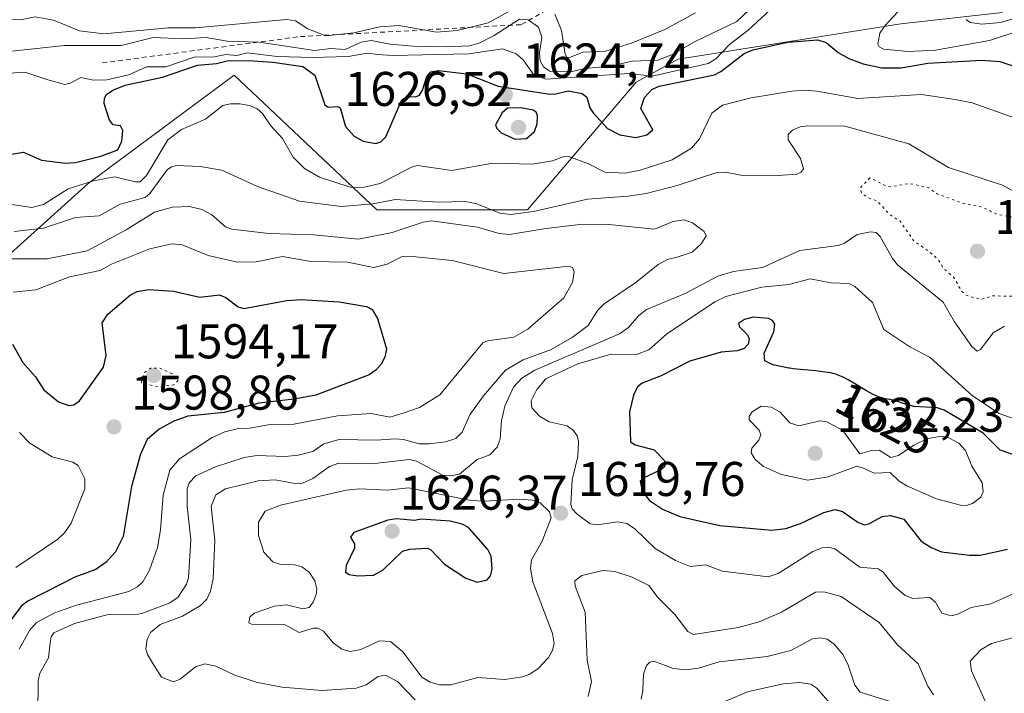
# Model space of a CAD drawing. Units: metres. Extents: x 678434 to 681903, y 4756188 to 4758603.
# Drawn here: x 679679 to 679881, y 4757306 to 4757444 of the extents above; entities that cross this region are included whole.
import ezdxf
from ezdxf.enums import TextEntityAlignment as Align

# ---------------------------------------------------------------- set-up
doc = ezdxf.new("R2010")
doc.units = ezdxf.units.M
doc.header["$MEASUREMENT"] = 0
doc.linetypes.add('DGN Style 2', pattern=[1.648017, 0.98881, -0.659207])
doc.linetypes.add('DGN Style 5', pattern=[1.153612, 0.494405, -0.659207])
for name, color, linetype, lineweight in [('Arbolado forestal CxS', 92, 'Continuous', 0), ('Curva de nivel auxiliar depresión', 30, 'DGN Style 5', 0), ('Curva de nivel maestra', 30, 'Continuous', 30), ('Curva de nivel normal', 30, 'Continuous', 0), ('Curva de nivel normal depresión', 30, 'DGN Style 5', 0), ('Escarpado lineal', 30, 'DGN Style 2', 0), ('Punto de cota en terreno', 7, 'Continuous', 0), ('Rótulo de curva de nivel directora', 7, 'Continuous', 0), ('Rótulo de punto de cota en terreno', 7, 'Continuous', 0)]:
    doc.layers.add(name, color=color, linetype=linetype, lineweight=lineweight)
doc.styles.add('Style-Arial', font='txt')

# ---------------------------------------------------------------- blocks, each defined once
blk = doc.blocks.new('*U7')
at = {"layer": 'Arbolado forestal CxS', "color": 92, "linetype": 'Continuous', "lineweight": 0}
blk.add_polyline3d([(679880.7335, 4757445.5025, 1636.7482), (679859.8103, 4757443.1473, 1629.9486), (679814.0675, 4757435.9311, 1635.2342), (679805.4085, 4757431.1811, 1631.8203), (679783.0759, 4757404.9261, 1616.458), (679752.0855, 4757404.9261, 1616.6539), (679722.7573, 4757432.5821, 1623.0195), (679692.7249, 4757410.3401, 1622.6849), (679648.1745, 4757370.2753, 1594.1702), (679562.4943, 4757352.0373, 1600.4434), (679524.2109, 4757331.9753, 1588.9844)], dxfattribs=at)
blk = doc.blocks.new('*U8')
at = {"layer": 'Arbolado forestal CxS', "color": 92, "linetype": 'Continuous', "lineweight": 0}
blk.add_polyline3d([(679524.2109, 4757331.9753, 1588.9844), (679562.4943, 4757352.0373, 1600.4434), (679648.1745, 4757370.2753, 1594.1702), (679692.7249, 4757410.3401, 1622.6849), (679722.7573, 4757432.5821, 1623.0195), (679752.0855, 4757404.9261, 1616.6539), (679783.0759, 4757404.9261, 1616.458), (679805.4085, 4757431.1811, 1631.8203), (679814.0675, 4757435.9311, 1635.2342), (679859.8103, 4757443.1473, 1629.9486), (679880.7335, 4757445.5025, 1636.7482)], dxfattribs=at)
blk = doc.blocks.new('5PATER')
at = {"layer": 'Punto de cota en terreno', "linetype": 'Continuous', "lineweight": 0}
h = blk.add_hatch(color=51, dxfattribs=at)
edge = h.paths.add_edge_path()
edge.add_ellipse((0, 0), major_axis=(-0.11, -0.111), ratio=0.999422, start_angle=0, end_angle=360)

msp = doc.modelspace()

# ---------------------------------------------------------------- linework, layer by layer
at = {"layer": 'Arbolado forestal CxS', "color": 92, "linetype": 'Continuous', "lineweight": 0}
msp.add_polyline3d([(679263.5233, 4757288.2047, 1552.6548), (679314.5671, 4757286.3817, 1558.2413), (679323.6817, 4757260.8487, 1559.4281), (679334.6195, 4757260.8485, 1557.4258), (679343.7343, 4757277.2625, 1557.6634), (679401.0375, 4757319.5935, 1571.4608), (679444.8957, 4757349.1205, 1579.9516), (679471.3441, 4757353.8613, 1584.7722), (679500.5125, 4757352.0373, 1588.8954), (679527.8571, 4757361.1563, 1598.8895), (679524.2109, 4757331.9753, 1588.9844), (679562.4943, 4757352.0373, 1600.4434), (679648.1745, 4757370.2753, 1594.1702), (679692.7249, 4757410.3401, 1622.6849), (679722.7573, 4757432.5821, 1623.0195), (679752.0855, 4757404.9261, 1616.6539), (679783.0759, 4757404.9261, 1616.458), (679805.4085, 4757431.1811, 1631.8203), (679814.0675, 4757435.9311, 1635.2342), (679859.8103, 4757443.1473, 1629.9486), (679880.7335, 4757445.5025, 1636.7482)], dxfattribs=at)
msp.add_polyline3d([(679263.5233, 4757288.2047, 1552.6548), (679314.5671, 4757286.3817, 1558.2413), (679323.6817, 4757260.8487, 1559.4281), (679334.6195, 4757260.8485, 1557.4258), (679343.7343, 4757277.2625, 1557.6634), (679401.0375, 4757319.5935, 1571.4608), (679444.8957, 4757349.1205, 1579.9516), (679471.3441, 4757353.8613, 1584.7722), (679500.5125, 4757352.0373, 1588.8954), (679527.8571, 4757361.1563, 1598.8895), (679524.2109, 4757331.9753, 1588.9844), (679562.4943, 4757352.0373, 1600.4434), (679648.1745, 4757370.2753, 1594.1702), (679692.7249, 4757410.3401, 1622.6849), (679722.7573, 4757432.5821, 1623.0195), (679752.0855, 4757404.9261, 1616.6539), (679783.0759, 4757404.9261, 1616.458), (679805.4085, 4757431.1811, 1631.8203), (679814.0675, 4757435.9311, 1635.2342), (679859.8103, 4757443.1473, 1629.9486), (679880.7335, 4757445.5025, 1636.7482)], dxfattribs=at)
at = {"layer": 'Curva de nivel auxiliar depresión', "color": 30, "linetype": 'DGN Style 5', "lineweight": 0, "elevation": 1612.5, "flags": 128}
msp.add_lwpolyline([(679853.46, 4757411.53), (679851.46, 4757409.39), (679851.74, 4757408.36), (679853.02, 4757407.42), (679854.92, 4757406.79), (679857.51, 4757403.97), (679859.68, 4757402.59), (679862.56, 4757398.47), (679865.55, 4757396.45), (679867.44, 4757394.75), (679868.52, 4757393.01), (679870.89, 4757390.84), (679872.3, 4757388.2), (679873.16, 4757387.39), (679876.33, 4757386.48), (679878.61, 4757387.25), (679883.14, 4757387.14), (679886.49, 4757385.4), (679888.59, 4757383.45), (679893.99, 4757381.94), (679899.18, 4757382.2), (679901.46, 4757381.78), (679902.5, 4757381.9), (679903.55, 4757382.74), (679904.69, 4757384.41), (679905, 4757385.34), (679904.83, 4757385.77), (679903.07, 4757387.03), (679898.55, 4757388.07), (679896.09, 4757389.42), (679895.64, 4757391.26), (679896.8, 4757394.79), (679895.57, 4757397.47), (679885.06, 4757403.04), (679879.53, 4757404.02), (679876.63, 4757405.48), (679872.37, 4757406.31), (679867.29, 4757408.22), (679865.56, 4757409.45), (679861.65, 4757410.34), (679857.82, 4757409.66), (679856.9, 4757409.76), (679853.46, 4757411.53)], dxfattribs=at)
at = {"layer": 'Curva de nivel maestra', "color": 30, "linetype": 'Continuous', "lineweight": 30, "flags": 128}
for points, elevation in [([(679676.13, 4757416.2501), (679679.43, 4757416.7901), (679683.16, 4757415.1601), (679688.07, 4757414.5301), (679690.11, 4757414.6501), (679695.33, 4757415.9301), (679698.83, 4757417.2301), (679699.65, 4757419.0601), (679699.88, 4757421.2601), (679699.36, 4757422.2101), (679697.89, 4757422.4101), (679697.12, 4757423.3501), (679696.03, 4757426.7701), (679696.06, 4757427.9001), (679696.47, 4757428.6601), (679697.77, 4757429.5401), (679700.34, 4757430.5401), (679707.99, 4757432.1701), (679715.22, 4757434.6401), (679719.11, 4757435.0001), (679721.32, 4757435.5801), (679725.63, 4757435.6201), (679730.68, 4757435.2801), (679736.89, 4757434.3801), (679739.36, 4757432.6101), (679741.38, 4757426.4801), (679742.07, 4757426.0101), (679743.96, 4757426.2001), (679744.56, 4757425.8601), (679745.66, 4757422.0301), (679747.45, 4757420.0501), (679749.25, 4757419.0201), (679751.9, 4757418.5601), (679752.87, 4757418.8901), (679753.91, 4757419.9501), (679757.24, 4757427.5201), (679758.22, 4757428.1901), (679760.04, 4757428.1801), (679760.88, 4757428.5301), (679761.5, 4757429.5001), (679762.33, 4757432.3401), (679763.21, 4757433.3201), (679764.77, 4757433.5401), (679770.58, 4757432.8801), (679777, 4757430.3301), (679787.24, 4757428.7401), (679788.52, 4757428.7201), (679791.48, 4757429.4201), (679794.27, 4757428.8101), (679795.23, 4757428.0901), (679795.88, 4757425.9001), (679796.55, 4757424.8401), (679799.52, 4757421.6201), (679802.05, 4757420.3301), (679805.33, 4757419.7701), (679807.63, 4757420.3701), (679808.82, 4757421.3801), (679806.35, 4757425.7301), (679807.14, 4757428.0001), (679808.63, 4757429.6501), (679810.11, 4757430.3801), (679821.52, 4757432.6801), (679822.79, 4757433.3401), (679827.58, 4757437.0401), (679829.37, 4757437.8501), (679836.58, 4757439.4001), (679842.74, 4757439.9001), (679844.5, 4757439.3301), (679846.95, 4757437.2701), (679849.14, 4757436.0601), (679852.05, 4757434.9301), (679855.94, 4757434.0901), (679859.91, 4757434.1101), (679865.41, 4757435.0601), (679876.45, 4757435.7201), (679880.17, 4757435.4101), (679888.8, 4757432.5501)], 1625), ([(679780.5, 4757419.4301), (679782.83, 4757419.6201), (679784.52, 4757421.0201), (679785.04, 4757422.5801), (679785.12, 4757424.2601), (679784.87, 4757425.0101), (679784.2, 4757425.4401), (679781.66, 4757425.8801), (679778.96, 4757425.8401), (679777.85, 4757424.8401), (679776.48, 4757422.3701), (679776.72, 4757421.6401), (679777.67, 4757420.7201), (679780.5, 4757419.4301)], 1625), ([(679677.15, 4757377.3401), (679679.28, 4757373.5501), (679681.87, 4757370.5601), (679683.61, 4757367.9301), (679686.64, 4757365.4401), (679688.74, 4757364.6801), (679689.76, 4757364.8401), (679690.95, 4757365.6801), (679695.9, 4757372.6001), (679696.39, 4757375.0001), (679695.57, 4757381.6901), (679696.79, 4757383.4501), (679701.4, 4757387.4701), (679702.82, 4757388.1201), (679705.18, 4757388.5201), (679710.28, 4757388.1901), (679715.66, 4757386.9701), (679719.7, 4757387.4401), (679721.04, 4757386.8701), (679723.55, 4757384.9501), (679724.71, 4757384.6101), (679733.58, 4757386.2701), (679736.54, 4757386.5101), (679744.35, 4757386.0301), (679749.93, 4757385.0401), (679751.13, 4757384.4201), (679752.21, 4757382.5601), (679754.04, 4757376.3701), (679753.71, 4757374.6501), (679752.95, 4757373.1901), (679751.87, 4757371.9301), (679750.48, 4757371.0001), (679739.55, 4757366.8501), (679735.11, 4757366.0101), (679727.8, 4757365.2101), (679720.67, 4757363.2301), (679713.23, 4757362.5201), (679710.37, 4757361.4501), (679707.32, 4757359.8201), (679704.88, 4757357.7101), (679703.49, 4757354.6701), (679701.6, 4757348.0601), (679699.91, 4757337.8001), (679698.37, 4757334.6401), (679696.41, 4757332.4801), (679694.32, 4757330.9801), (679689.98, 4757329.3901), (679680.33, 4757324.4601), (679679.04, 4757323.5401), (679674.27, 4757317.2701)], 1600), ([(679887.23, 4757353.1001), (679880.26, 4757355.5301), (679876.75, 4757358.9801), (679868.74, 4757363.7401), (679867.3, 4757364.2301), (679862.49, 4757364.5201), (679860.78, 4757364.9801), (679859.17, 4757365.5301), (679858.39, 4757365.7501), (679857.63, 4757365.9001), (679856.6, 4757366.0801), (679856.05, 4757366.2101), (679855.44, 4757366.4001), (679855.12, 4757366.5201), (679854.59, 4757366.7501), (679854.03, 4757367.0301), (679852.79, 4757367.7101), (679850.19, 4757369.2801), (679849, 4757369.9901), (679847.94, 4757370.5401), (679847.45, 4757370.7601), (679846.81, 4757371.0101), (679846.49, 4757371.1101), (679845.83, 4757371.2901), (679845.37, 4757371.3901), (679844.35, 4757371.5601), (679843.7, 4757371.6501), (679842.29, 4757371.8001), (679839.21, 4757372.0801), (679837.72, 4757372.2501), (679837.01, 4757372.3401), (679836.8, 4757372.3701), (679833.51, 4757373.0501), (679831.87, 4757373.8801), (679831.75, 4757375.4701), (679833.71, 4757379.8701), (679833.9, 4757381.4301), (679833.42, 4757382.1401), (679832.61, 4757382.5601), (679829.43, 4757382.8601), (679827.67, 4757382.3801), (679826.46, 4757381.5301), (679826.64, 4757380.8901), (679828.31, 4757379.2301), (679828.62, 4757378.4001), (679828.46, 4757377.3001), (679827.58, 4757376.4401), (679826.17, 4757375.9601), (679822.85, 4757375.6901), (679816.43, 4757373.8401), (679810.53, 4757370.7701), (679806.67, 4757369.2801), (679805.65, 4757368.5301), (679804.85, 4757366.7901), (679804.05, 4757363.4101), (679804.24, 4757357.2201), (679805.2, 4757356.6201), (679809.09, 4757355.6001), (679811.14, 4757353.4801), (679811.42, 4757352.7901), (679811.13, 4757352.0501), (679810.36, 4757351.4101), (679806.81, 4757349.7801), (679806.22, 4757349.1201), (679806.65, 4757347.0901), (679808.13, 4757345.1701), (679810.81, 4757343.4101), (679814.36, 4757341.8501), (679822.58, 4757340.0501), (679833.32, 4757339.0501), (679836.15, 4757339.3801), (679839.22, 4757340.4601), (679843.98, 4757342.6901), (679846.34, 4757343.2901), (679847.86, 4757342.9301), (679850.97, 4757340.6901), (679852.28, 4757340.1801), (679853.22, 4757340.3701), (679856.02, 4757341.8701), (679857.71, 4757342.0901), (679860.43, 4757341.3601), (679864.01, 4757336.8201), (679866.03, 4757335.5101), (679868.2, 4757334.6201), (679873.95, 4757333.9001), (679876.11, 4757333.9501), (679881.78, 4757335.1501)], 1625), ([(679772.7, 4757328.3601), (679774.78, 4757328.8401), (679775.44, 4757329.7101), (679775.79, 4757331.0201), (679775.58, 4757333.7101), (679774.88, 4757335.0901), (679770.93, 4757339.6101), (679769.62, 4757340.3101), (679767.19, 4757340.9001), (679761.2, 4757341.3601), (679759.79, 4757341.0901), (679756.09, 4757341.3701), (679754.31, 4757341.1501), (679747.32, 4757338.6001), (679746.65, 4757337.6601), (679747.48, 4757336.2501), (679747.51, 4757335.4001), (679745.75, 4757331.8201), (679745.65, 4757330.4601), (679746.41, 4757329.9701), (679748.18, 4757329.6501), (679751.37, 4757329.8201), (679753.35, 4757330.8901), (679757.37, 4757334.7401), (679758.86, 4757335.1901), (679762.43, 4757335.3801), (679763.11, 4757335.1001), (679765.99, 4757332.1101), (679770.35, 4757329.2001), (679772.7, 4757328.3601)], 1625)]:
    msp.add_lwpolyline(points, dxfattribs=dict(at, elevation=elevation))
at = {"layer": 'Curva de nivel normal', "color": 30, "linetype": 'Continuous', "lineweight": 0, "flags": 128}
for points, elevation in [([(679675.1, 4757437.37), (679687.89, 4757438.7), (679699.52, 4757438.68), (679706.11, 4757440.32), (679712.35, 4757440.1), (679717.01, 4757440.32), (679721.31, 4757439.61), (679727.87, 4757439.4), (679739.29, 4757437.66), (679742.6, 4757438.07), (679745.57, 4757437.9), (679748.87, 4757439.41), (679750.92, 4757439.71), (679754.81, 4757438.97), (679759.53, 4757438.59), (679766.66, 4757438.45), (679771.11, 4757438.67), (679773.11, 4757439.2), (679776.21, 4757440.79), (679781.4, 4757444.09), (679783.17, 4757443.98), (679785.3, 4757442.49), (679786.03, 4757440.43), (679785.51, 4757437.2), (679785.65, 4757435.56), (679786.33, 4757434.32), (679787.67, 4757433.46), (679792.22, 4757433.37), (679794.94, 4757434), (679799.99, 4757434.48), (679804.66, 4757435.52), (679809.83, 4757435.66), (679812.5, 4757436.73), (679817.51, 4757439.52), (679826.11, 4757443.64), (679831.2, 4757448.52)], 1635), ([(679673.37, 4757432.78), (679679.67, 4757433.2), (679684.44, 4757431.63), (679687.93, 4757430.71), (679689.01, 4757430.93), (679691.19, 4757432.11), (679693.83, 4757431.58), (679696.57, 4757431.65), (679701.04, 4757432.66), (679704.77, 4757434.31), (679708.68, 4757434.34), (679714.55, 4757436.29), (679718.69, 4757436.36), (679720.95, 4757436.83), (679723.29, 4757436.64), (679725.41, 4757437.21), (679731.58, 4757436.46), (679738.89, 4757436.27), (679746.21, 4757436.42), (679750.17, 4757437.1), (679752.31, 4757436.87), (679755.2, 4757436.68), (679771.01, 4757437), (679777.91, 4757438.03), (679780.73, 4757437.02), (679782.18, 4757435.74), (679784.27, 4757432.72), (679786.85, 4757431.8), (679803.98, 4757432.98), (679808.69, 4757432.37), (679820.24, 4757434.99), (679821.76, 4757435.97), (679824.6, 4757438.89), (679828.44, 4757441.88), (679832.9, 4757445.97)], 1630), ([(679673.87, 4757444.09), (679678.79, 4757444), (679681.84, 4757444.58), (679685.58, 4757443.9), (679690.93, 4757441.73), (679695.97, 4757441.12), (679709.23, 4757442.35), (679714.79, 4757442.31), (679733.57, 4757444.02), (679735.38, 4757443.78), (679737.86, 4757442.12), (679741.6, 4757440.7), (679747.38, 4757441.32), (679752.71, 4757442.53), (679756.63, 4757442.83), (679764.34, 4757441.43), (679768.61, 4757441.78), (679774.99, 4757443.39), (679782.07, 4757447.24)], 1640), ([(679860.09, 4757446.56), (679856.52, 4757442.78), (679855.54, 4757441.21), (679855.12, 4757439.01), (679855.36, 4757438.42), (679856.24, 4757437.93), (679861.34, 4757437.48), (679866.94, 4757437.76), (679878.04, 4757439.71), (679884.08, 4757441.7)], 1630), ([(679788.71, 4757445.16), (679790.02, 4757441.82), (679790.82, 4757436.9), (679791.13, 4757436.29), (679791.59, 4757436.17), (679794.41, 4757437.35), (679799.07, 4757437.55), (679804.45, 4757439.17), (679811.33, 4757441.97), (679817.59, 4757445.44)], 1640), ([(679873.27, 4757444.08), (679874.06, 4757443.45), (679876.45, 4757443.11), (679880.33, 4757443.43), (679883.31, 4757444.33)], 1635), ([(679676.12, 4757406.14), (679681.16, 4757405.38), (679683.54, 4757405.99), (679688.63, 4757409.25), (679693.84, 4757410.9), (679698.14, 4757411.72), (679702.46, 4757410.65), (679703.4, 4757410.69), (679704.7, 4757412), (679709.1, 4757419.33), (679711.9, 4757421.41), (679716.84, 4757423.57), (679720.44, 4757426.34), (679721.97, 4757426.71), (679723.93, 4757426.7), (679725.9, 4757426.35), (679727.47, 4757425.69), (679728.58, 4757424.7), (679730.25, 4757422.16), (679732.69, 4757419.56), (679734.86, 4757415.75), (679737.18, 4757413.45), (679740.27, 4757411.61), (679746.59, 4757409.58), (679749.17, 4757409.53), (679752.73, 4757410.34), (679759.2, 4757413.7), (679760.42, 4757414.02), (679767.5, 4757413), (679775.91, 4757414.55), (679784.02, 4757414.32), (679788.2, 4757414.97), (679790.42, 4757415.81), (679791.56, 4757415.91), (679795.61, 4757414.4), (679798.94, 4757412.66), (679803.15, 4757412.49), (679806.2, 4757413.05), (679812.82, 4757415.23), (679816.8, 4757417.63), (679818.46, 4757419.51), (679820.95, 4757424.8), (679823.13, 4757426.47), (679829.07, 4757427.97), (679837.44, 4757429.33), (679840.11, 4757429.51), (679842.54, 4757429.29), (679850.96, 4757427.8), (679864.06, 4757428.62), (679870.97, 4757427.6), (679874.5, 4757426.9), (679888.35, 4757421.98)], 1620), ([(679677.48, 4757400.47), (679683.57, 4757401.15), (679690.09, 4757403.36), (679694.98, 4757403.72), (679699.3, 4757406.12), (679704.41, 4757407.47), (679705.39, 4757408.27), (679709, 4757413.14), (679709.84, 4757413.78), (679710.98, 4757414.06), (679715.72, 4757413.82), (679720.18, 4757413.05), (679727.55, 4757409.74), (679736.21, 4757406.68), (679744.82, 4757405.63), (679751.34, 4757406.15), (679755.88, 4757407.02), (679764.7, 4757406.47), (679770.34, 4757406.65), (679772.61, 4757406.15), (679777.39, 4757404.26), (679779.66, 4757403.95), (679784.26, 4757404.59), (679795.42, 4757407.15), (679803.79, 4757407.74), (679807.48, 4757408.3), (679813.82, 4757409.9), (679821.99, 4757412.58), (679823.75, 4757412.65), (679826.93, 4757412.08), (679834.63, 4757411.99), (679838.43, 4757412.29), (679839.35, 4757412.66), (679839.84, 4757413.34), (679839.21, 4757415.49), (679836.64, 4757419.32), (679836.66, 4757420.39), (679837.57, 4757421.3), (679839.12, 4757422.01), (679840.62, 4757422.22), (679848.32, 4757422.12), (679861.48, 4757418.46), (679869.61, 4757413.64), (679880.75, 4757410), (679884.21, 4757408.1)], 1615), ([(679675.68, 4757394.84), (679684.26, 4757394.86), (679692.52, 4757396.51), (679700.53, 4757400.84), (679706.33, 4757404.42), (679710.08, 4757405.47), (679713.56, 4757405.59), (679716.11, 4757405), (679718.13, 4757403.89), (679720.96, 4757401.41), (679722.28, 4757400.93), (679729.84, 4757400.08), (679739.09, 4757399.77), (679748.29, 4757398.9), (679755.22, 4757400.23), (679761.59, 4757402.41), (679763.34, 4757402.65), (679772.81, 4757401.33), (679777.25, 4757400.06), (679779.35, 4757399.85), (679786.86, 4757401.12), (679794.42, 4757401.98), (679799.75, 4757401.88), (679809.19, 4757400.95), (679813.04, 4757402.53), (679815.24, 4757402.89), (679816.98, 4757402.28), (679819.37, 4757400.44), (679819.79, 4757399.57), (679818.83, 4757398.01), (679816.94, 4757396.23), (679814.05, 4757395.26), (679811.84, 4757394.74), (679809.92, 4757393.69), (679805.34, 4757389.98), (679798.83, 4757385.63), (679797.55, 4757384.27), (679795.5, 4757381.13), (679792.24, 4757378.71), (679787.8, 4757376.17), (679782.17, 4757374.08), (679778.53, 4757371.98), (679774.02, 4757366.7), (679771.23, 4757362.75), (679769.64, 4757359.19), (679768.32, 4757357.91), (679766.22, 4757357.26), (679762.87, 4757356.83), (679760.77, 4757356.85), (679757.54, 4757357.73), (679755.82, 4757357.82), (679752.04, 4757357.54), (679744.31, 4757357.68), (679741.2, 4757356.79), (679738.94, 4757355.24), (679735.9, 4757354.5), (679733.21, 4757354.24), (679727.43, 4757354.42), (679724.77, 4757354.03), (679718.91, 4757352.11), (679714.86, 4757350.23), (679713.49, 4757348.83), (679713.07, 4757347.57), (679713.09, 4757343.99), (679713.8, 4757337.05), (679713.35, 4757329.3), (679712.91, 4757328), (679711.18, 4757325.24), (679709.41, 4757324.06), (679703.77, 4757321.92), (679702.28, 4757321.67), (679696.81, 4757321.7), (679689.94, 4757319.9), (679685.66, 4757317.93), (679685.1, 4757317.12), (679684.92, 4757315.93), (679684.57, 4757312.85), (679682.79, 4757309.67), (679682.45, 4757308.16), (679682.36, 4757301.25)], 1610), ([(679881.14, 4757380.99), (679878.84, 4757379.67), (679876.19, 4757376.21), (679875.55, 4757375.88), (679874.43, 4757376.83), (679870.84, 4757381.87), (679868.53, 4757385.92), (679859.14, 4757393.61), (679858.1, 4757394.9), (679855.59, 4757399.46), (679854.72, 4757400.24), (679853.62, 4757400.42), (679850.88, 4757399.86), (679848.26, 4757398.1), (679846.92, 4757397.61), (679839.08, 4757396.53), (679831.36, 4757393.06), (679825.43, 4757392.23), (679822.18, 4757391.28), (679815.49, 4757387.72), (679807.56, 4757384.45), (679805.95, 4757383.19), (679803.83, 4757380.71), (679802.01, 4757379.45), (679784.6, 4757371.99), (679781.89, 4757370.3), (679780.16, 4757368.49), (679778.42, 4757364.55), (679777.74, 4757361.57), (679777.43, 4757357.78), (679776.82, 4757356.16), (679775.31, 4757354.58), (679772.74, 4757353.59), (679769.09, 4757350.56), (679767.24, 4757350.21), (679765.67, 4757350.38), (679760.25, 4757353.23), (679758.77, 4757353.59), (679750.98, 4757352.7), (679744.28, 4757352.83), (679742.34, 4757352.16), (679738.93, 4757349.66), (679736.82, 4757348.72), (679735.19, 4757348.68), (679731.17, 4757349.4), (679727.69, 4757349.2), (679720.93, 4757347.56), (679718.94, 4757346.36), (679717.99, 4757344), (679718.76, 4757336.92), (679718.45, 4757329.09), (679717.89, 4757326.51), (679717.13, 4757324.89), (679715.81, 4757323.58), (679712.11, 4757321.37), (679707.51, 4757319.66), (679705.52, 4757318.04), (679704.87, 4757316.69), (679704.58, 4757314.65), (679704.89, 4757313.54), (679706.39, 4757311.11), (679707.81, 4757308.84), (679710.24, 4757307.92), (679711.66, 4757308.44), (679714.8, 4757310.98), (679716.71, 4757311.58), (679718.94, 4757311.13), (679722.87, 4757309.25), (679727.56, 4757307.74), (679732.61, 4757306.77), (679740.85, 4757306.09), (679747.83, 4757306.56), (679749.89, 4757307.26), (679752.38, 4757309), (679753.87, 4757309.28), (679756.3, 4757307.93), (679759.99, 4757304.16)], 1615), ([(679677.32, 4757387.98), (679681.95, 4757388.51), (679688.85, 4757391.18), (679695.16, 4757392.48), (679697.54, 4757393.73), (679705.43, 4757396.88), (679709.92, 4757397.9), (679712.04, 4757397.71), (679717.39, 4757395.56), (679723.43, 4757394.18), (679727.27, 4757394.2), (679732.69, 4757395.35), (679738.49, 4757394.31), (679746.03, 4757394.16), (679751.46, 4757393.09), (679754.19, 4757393.72), (679757.15, 4757395.26), (679759.43, 4757395.35), (679767.58, 4757394.51), (679778.16, 4757391.81), (679791.56, 4757393.31), (679792.32, 4757393.07), (679792.63, 4757392.19), (679792.31, 4757389.97), (679790.51, 4757386.84), (679783.1, 4757380.42), (679780.27, 4757378.73), (679774.84, 4757377.99), (679773.89, 4757377.57), (679765, 4757366.9), (679760.82, 4757364.27), (679757.49, 4757363.13), (679754.76, 4757362.31), (679750.93, 4757363.07), (679744.01, 4757362.56), (679735.04, 4757360.89), (679730.16, 4757360.79), (679725.91, 4757360.02), (679723.61, 4757359.97), (679720.83, 4757359.27), (679718.21, 4757358.1), (679711.47, 4757353.76), (679709.51, 4757351.43), (679708.13, 4757346.27), (679707.62, 4757339.14), (679706.97, 4757335.54), (679705.33, 4757330.83), (679703.93, 4757328.44), (679702.86, 4757327.39), (679701.1, 4757326.49), (679690.29, 4757323.65), (679685.69, 4757322.02), (679682.02, 4757320.02), (679680.63, 4757318.46), (679678.55, 4757314.58)], 1605), ([(679885.05, 4757361.29), (679880.07, 4757363.03), (679874.57, 4757366.72), (679865.85, 4757374.54), (679861.65, 4757376.73), (679856.35, 4757380.29), (679854.01, 4757385.88), (679850.4, 4757389.15), (679849.13, 4757389.75), (679845.4, 4757389.92), (679841.17, 4757390.75), (679836.82, 4757389.58), (679831.23, 4757389.01), (679823.86, 4757387.08), (679821.55, 4757386.04), (679811.65, 4757379.36), (679808.04, 4757376.13), (679805.48, 4757375.21), (679800.26, 4757375.22), (679793.38, 4757373.26), (679786.81, 4757370.15), (679785.01, 4757368.01), (679783.79, 4757365.67), (679783.95, 4757364.21), (679785.53, 4757362.49), (679787.49, 4757361.34), (679791.24, 4757360.49), (679792.5, 4757359.58), (679793.27, 4757358.47), (679793.53, 4757357.29), (679793.38, 4757354.23), (679792.23, 4757349.41), (679791.94, 4757344.36), (679792.26, 4757343.44), (679793.24, 4757342.37), (679795.96, 4757340.37), (679797.45, 4757340.19), (679801.64, 4757340.8), (679803.46, 4757340.44), (679805.08, 4757339.4), (679809.33, 4757335.32), (679813.5, 4757332.82), (679816.57, 4757331.58), (679819.64, 4757331.92), (679823.18, 4757330.62), (679832.52, 4757329.48), (679834.58, 4757330.14), (679841.75, 4757334.66), (679843.64, 4757335.42), (679844.92, 4757335.57), (679846.27, 4757335.22), (679851.38, 4757331.47), (679855.16, 4757331.11), (679856.22, 4757330.43), (679858.51, 4757327.49), (679860.7, 4757325.65), (679862.3, 4757325), (679865.8, 4757325.26), (679866.93, 4757324.25), (679868.23, 4757322), (679870.18, 4757321.47), (679871.52, 4757321.77), (679874.28, 4757323.17), (679878.3, 4757323.91), (679884.31, 4757326.59)], 1620), ([(679831.09, 4757364.57), (679829.25, 4757363.42), (679828.63, 4757362.45), (679828.65, 4757361.76), (679830.71, 4757359.64), (679831.02, 4757358.67), (679830.63, 4757357.57), (679829.17, 4757355.9), (679829.06, 4757354.97), (679829.86, 4757353.59), (679831.56, 4757352.18), (679835.29, 4757350.51), (679840.67, 4757349.36), (679844.9, 4757350.02), (679850.78, 4757352.21), (679852.3, 4757351.76), (679854.31, 4757350.8), (679857.62, 4757350.95), (679859.48, 4757349.15), (679861.09, 4757348.17), (679867.18, 4757345.52), (679872.1, 4757344.23), (679873.31, 4757344.15), (679874.53, 4757344.52), (679876.28, 4757345.83), (679876.73, 4757346.93), (679876.55, 4757348.83), (679874.4, 4757352.24), (679873.11, 4757355.45), (679871.76, 4757356.96), (679869.7, 4757358.08), (679868.12, 4757358.37), (679865.16, 4757357.82), (679862.51, 4757356.52), (679859.37, 4757354.4), (679857.76, 4757353.98), (679855.35, 4757355.49), (679853.78, 4757355.46), (679851.42, 4757354.73), (679847.9, 4757359.58), (679844.62, 4757361.35), (679843.23, 4757361.56), (679838.85, 4757360.52), (679836.98, 4757361.16), (679834.96, 4757363.43), (679833.17, 4757364.38), (679831.09, 4757364.57)], 1630), ([(679678.61, 4757359.13), (679680.75, 4757356.97), (679685.33, 4757354.14), (679689.58, 4757353.08), (679690.67, 4757352.35), (679692.05, 4757349.65), (679692.02, 4757347.6), (679689.2, 4757340.48), (679687.83, 4757338.49), (679686.51, 4757337.23), (679677.82, 4757331.38)], 1595), ([(679758.62, 4757347.74), (679754.24, 4757347.31), (679748.58, 4757347.57), (679745.78, 4757347.27), (679732.25, 4757344.23), (679729.1, 4757342.99), (679727.73, 4757340.74), (679727.72, 4757337.97), (679728.85, 4757334.57), (679730.69, 4757332.58), (679732.1, 4757332.05), (679735.17, 4757331.93), (679736.63, 4757331.53), (679738.19, 4757330.45), (679739.32, 4757328.64), (679739.74, 4757326.92), (679739.61, 4757325.81), (679739.02, 4757324.27), (679738.14, 4757323.18), (679736.89, 4757322.87), (679733.53, 4757323.69), (679731.05, 4757323.43), (679726.85, 4757322.01), (679725.94, 4757321.16), (679725.73, 4757320.05), (679726.32, 4757319.74), (679733.26, 4757319.61), (679736.12, 4757318.01), (679739.03, 4757318.9), (679739.98, 4757318.91), (679741.08, 4757318.28), (679743.1, 4757315.9), (679744.88, 4757314.59), (679746.62, 4757314.14), (679748.79, 4757314.53), (679752.64, 4757316.35), (679754.88, 4757316.16), (679757.41, 4757314.09), (679761.34, 4757308.87), (679763.06, 4757307.83), (679764.95, 4757307.24), (679767.27, 4757307.3), (679772.85, 4757308.76), (679778.33, 4757308.38), (679782.03, 4757308.93), (679783.56, 4757309.47), (679785.27, 4757310.66), (679787.35, 4757312.87), (679788.19, 4757314.31), (679788.53, 4757315.75), (679788.17, 4757317.8), (679784.14, 4757328.42), (679783.68, 4757331.16), (679783.87, 4757332.96), (679786.08, 4757336.81), (679787.94, 4757341.59), (679787.55, 4757342.84), (679785.64, 4757344.66), (679784.12, 4757345.21), (679781.38, 4757345.47), (679774.16, 4757345.03), (679771.4, 4757345.2), (679758.62, 4757347.74)], 1620), ([(679795.55, 4757304.85), (679796.22, 4757307.98), (679795.32, 4757312.36), (679794.95, 4757322.22), (679792.83, 4757327.55), (679792.77, 4757328.63), (679794.24, 4757329.74), (679798.6, 4757330.79), (679800.99, 4757330.54), (679804.55, 4757329.43), (679807.98, 4757327.71), (679809.95, 4757325.18), (679813.35, 4757321.72), (679816.01, 4757318.23), (679817.2, 4757317.61), (679826.41, 4757319.03), (679830.7, 4757320.25), (679835.27, 4757322.24), (679842.31, 4757326.32), (679844.01, 4757326.39), (679847.59, 4757325.42), (679855.35, 4757320.1), (679859.17, 4757315.51), (679863.37, 4757311.61), (679865.4, 4757306.98), (679866.55, 4757305.21)], 1615), ([(679806.41, 4757304.3), (679806.8, 4757306.08), (679806.89, 4757309.48), (679807.56, 4757311.22), (679808.22, 4757311.93), (679809.03, 4757312.12), (679813.05, 4757310.65), (679815.58, 4757310.37), (679818.19, 4757310.68), (679822.46, 4757311.99), (679832.34, 4757313.13), (679837.19, 4757314.35), (679841.69, 4757316.72), (679843.24, 4757316.94), (679844.71, 4757316.65), (679846.12, 4757315.63), (679847.88, 4757313.53), (679848.91, 4757311.5), (679850.34, 4757307.2), (679851.48, 4757305.79), (679859.43, 4757303.29)], 1610), ([(679877.22, 4757303.75), (679874.33, 4757310.18), (679874.07, 4757312.15), (679876.37, 4757314.57), (679878.45, 4757315.77), (679883.52, 4757317.13)], 1615), ([(679823.61, 4757303.84), (679828.53, 4757305.93), (679835.67, 4757307.47), (679838.9, 4757307.73), (679841.32, 4757307.44), (679842.52, 4757306.56), (679845.73, 4757302.95)], 1605)]:
    msp.add_lwpolyline(points, dxfattribs=dict(at, elevation=elevation))
at = {"layer": 'Curva de nivel normal depresión', "color": 30, "linetype": 'DGN Style 5', "lineweight": 0, "elevation": 1595, "flags": 128}
msp.add_lwpolyline([(679705.67, 4757372.41), (679704.37, 4757371.58), (679703.6, 4757369.37), (679707.24, 4757368.47), (679710.33, 4757368.97), (679711.22, 4757369.9), (679709.93, 4757371.25), (679707.43, 4757372.37), (679705.67, 4757372.41)], dxfattribs=at)
at = {"layer": 'Escarpado lineal', "color": 30, "linetype": 'DGN Style 2', "lineweight": 0}
msp.add_polyline3d([(679695.6189, 4757435.1412, 1634.2516), (679736.2821, 4757440.5308, 1638.3639), (679781.8415, 4757442.9951, 1638.452), (679806.4522, 4757457.4557, 1661.44), (679854.688, 4757485.9136, 1658.6872)], dxfattribs=at)

# ---------------------------------------------------------------- block references
at = {"layer": 'Arbolado forestal CxS', "color": 92, "linetype": 'Continuous', "lineweight": 0}
for name in ['*U7', '*U8']:
    msp.add_blockref(name, (0, 0), dxfattribs=at)
at = {"layer": 'Punto de cota en terreno', "color": 7, "linetype": 'Continuous', "lineweight": 0, "xscale": 10, "yscale": 10, "zscale": 10}
for p in [(679778.52, 4757428.6, 1624.74), (679781.22, 4757421.87, 1626.52), (679875.58, 4757396.43, 1610.13), (679706.22, 4757370.87, 1594.17), (679698.03, 4757360.32, 1598.86), (679842.22, 4757354.87, 1632.23), (679789.88, 4757342.57, 1619.76), (679755.22, 4757338.87, 1626.37)]:
    msp.add_blockref('5PATER', p, dxfattribs=at)

# ---------------------------------------------------------------- texts
at = {"layer": 'Rótulo de curva de nivel directora', "color": 7, "linetype": 'Continuous', "lineweight": 0, "style": 'Style-Arial'}
msp.add_text('1625', height=7, rotation=332.576689, dxfattribs=at).set_placement((679856.713, 4757362.0103), align=Align.MIDDLE_CENTER)
at = {"layer": 'Rótulo de punto de cota en terreno', "color": 7, "linetype": 'Continuous', "lineweight": 0, "style": 'Style-Arial'}
for s, p in [('1624,74', (679782.0478, 4757432.1278)), ('1626,52', (679745.4462, 4757426.2797)), ('1610,13', (679879.1078, 4757399.9578)), ('1594,17', (679709.7478, 4757374.3978)), ('1598,86', (679701.5578, 4757363.8478)), ('1632,23', (679846.6297, 4757359.2797)), ('1619,76', (679793.4078, 4757346.0978)), ('1626,37', (679756.8062, 4757343.2797))]:
    msp.add_text(s, height=7, dxfattribs=at).set_placement(p)

doc.saveas('drawing.dxf')
